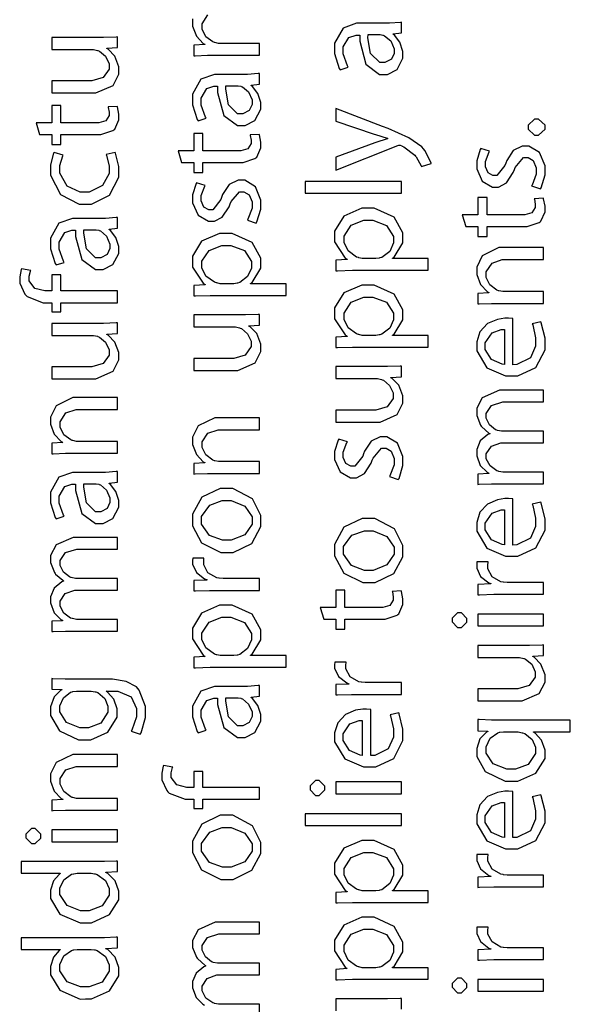
# Model space of a CAD drawing. Extents: x 0 to 8, y 0.6 to 11.4.
# Drawn here: x 1.6 to 2.2, y 2.3 to 3.4 of the extents above; entities that cross this region are included whole.
import ezdxf

# ---------------------------------------------------------------- set-up
doc = ezdxf.new("R2010")
doc.units = 0
doc.header["$MEASUREMENT"] = 0

msp = doc.modelspace()

# ---------------------------------------------------------------- linework, layer by layer
at = {"color": 0}
for points in [[(1.79444, 3.44476), (1.79444, 3.44038), (1.79444, 3.43636), (1.7989, 3.42443), (1.80699, 3.41596), (1.80878, 3.41499), (1.80878, 3.41476), (1.79597, 3.4139), (1.79597, 3.40153), (1.79754, 3.40164), (1.81197, 3.40218), (1.81681, 3.40218), (1.87301, 3.40218), (1.87301, 3.40218), (1.87301, 3.41607), (1.82679, 3.41607), (1.8251, 3.41607), (1.82054, 3.41699), (1.82006, 3.41715), (1.81815, 3.41775), (1.81003, 3.42393), (1.80574, 3.43283), (1.80574, 3.43582), (1.80574, 3.43924), (1.81246, 3.44965)], [(1.87301, 2.27354), (1.87301, 2.28722), (1.82679, 2.28722), (1.82506, 2.28722), (1.82033, 2.28808), (1.81985, 2.28831), (1.81811, 2.28885), (1.81018, 2.29454), (1.80574, 2.30285), (1.80574, 2.30567), (1.80574, 2.30865), (1.81171, 2.31765), (1.82299, 2.32172), (1.82679, 2.32172), (1.87301, 2.32172), (1.87301, 2.33539), (1.82549, 2.33539), (1.82369, 2.33539), (1.81886, 2.33632), (1.81832, 2.33649), (1.81669, 2.33712), (1.80958, 2.34278), (1.80574, 2.35058), (1.80574, 2.35319), (1.80574, 2.35628), (1.81203, 2.36567), (1.82521, 2.3699), (1.82961, 2.3699), (1.87301, 2.3699), (1.87301, 2.38357), (1.82787, 2.38357), (1.82114, 2.38357), (1.80107, 2.37468), (1.79444, 2.36231), (1.79444, 2.35818), (1.79444, 2.35394), (1.79896, 2.34239), (1.79988, 2.34125), (1.80047, 2.34044), (1.80872, 2.33317), (1.80986, 2.33257), (1.80986, 2.33214), (1.80758, 2.33132), (1.79874, 2.32394), (1.79444, 2.31381), (1.79444, 2.31044), (1.79444, 2.30658), (1.79874, 2.29508), (1.80671, 2.28722), (1.80856, 2.28614)], [(2.03994, 2.28157), (2.03994, 2.29417), (2.03843, 2.294), (2.02361, 2.29351), (2.01868, 2.29351), (1.9629, 2.29351), (1.9629, 2.29351), (1.9629, 2.2794)]]:
    msp.add_lwpolyline(points, dxfattribs=at)
for points in [[(1.99264, 3.43983), (1.98726, 3.43983), (1.97132, 3.43403), (1.96139, 3.41639), (1.96139, 3.41054), (1.96139, 3.40419), (1.96692, 3.38672), (1.9679, 3.38514), (1.97744, 3.38818), (1.97653, 3.38954), (1.97158, 3.40365), (1.97158, 3.40836), (1.97158, 3.412), (1.9781, 3.42307), (1.98656, 3.42594), (1.98939, 3.42594), (1.9909, 3.42594), (1.99085, 3.41851), (1.99813, 3.39165), (2.01418, 3.37972), (2.01954, 3.37972), (2.02335, 3.37972), (2.03474, 3.38558), (2.04168, 3.39876), (2.04168, 3.40315), (2.04168, 3.40674), (2.03821, 3.41749), (2.03169, 3.42572), (2.03018, 3.42681), (2.03018, 3.42725), (2.03994, 3.42833), (2.03994, 3.44092), (2.03864, 3.44069), (2.02579, 3.43983), (2.0215, 3.43983), (1.99264, 3.43983)], [(2.0139, 3.42638), (2.01504, 3.42638), (2.01808, 3.42583), (2.01846, 3.42572), (2.0201, 3.42512), (2.02731, 3.41911), (2.03126, 3.40972), (2.03126, 3.40662), (2.03126, 3.40435), (2.02807, 3.39751), (2.02053, 3.39361), (2.01803, 3.39361), (2.01439, 3.39361), (2.00354, 3.40419), (2.00056, 3.42253), (2.00067, 3.42638), (2.0139, 3.42638)], [(1.62908, 3.42301), (1.62908, 3.4089), (1.67618, 3.4089), (1.67797, 3.4089), (1.68285, 3.40782), (1.68333, 3.40761), (1.68492, 3.40696), (1.69218, 3.40088), (1.69636, 3.39208), (1.69636, 3.38917), (1.69636, 3.38579), (1.68942, 3.37588), (1.67607, 3.37201), (1.67163, 3.37201), (1.62908, 3.37201), (1.62908, 3.35792), (1.67422, 3.35792), (1.68096, 3.35792), (1.70114, 3.36669), (1.70786, 3.3801), (1.70786, 3.3846), (1.70786, 3.38872), (1.70303, 3.4011), (1.69511, 3.40913), (1.69354, 3.41), (1.69354, 3.41043), (1.70613, 3.41108), (1.70613, 3.42367), (1.70461, 3.4235), (1.68979, 3.42301), (1.68486, 3.42301), (1.62908, 3.42301)], [(1.82569, 3.37972), (1.82033, 3.37972), (1.80437, 3.37392), (1.79444, 3.35628), (1.79444, 3.35042), (1.79444, 3.34407), (1.79999, 3.32661), (1.80096, 3.32503), (1.81051, 3.32807), (1.80958, 3.32943), (1.80465, 3.34353), (1.80465, 3.34825), (1.80465, 3.35189), (1.81117, 3.36296), (1.81963, 3.36583), (1.82244, 3.36583), (1.82396, 3.36583), (1.82392, 3.3584), (1.83118, 3.33154), (1.84724, 3.31961), (1.85261, 3.31961), (1.8564, 3.31961), (1.86781, 3.32547), (1.87475, 3.33865), (1.87475, 3.34304), (1.87475, 3.34663), (1.87128, 3.35736), (1.86476, 3.36561), (1.86325, 3.36669), (1.86325, 3.36714), (1.87301, 3.36822), (1.87301, 3.38081), (1.87171, 3.38058), (1.85885, 3.37972), (1.85457, 3.37972), (1.82569, 3.37972)], [(1.84697, 3.36626), (1.84811, 3.36626), (1.85114, 3.36572), (1.85153, 3.36561), (1.85315, 3.36501), (1.86038, 3.359), (1.86433, 3.34961), (1.86433, 3.34651), (1.86433, 3.34424), (1.86113, 3.3374), (1.85358, 3.3335), (1.8511, 3.3335), (1.84746, 3.3335), (1.83661, 3.34407), (1.83362, 3.36242), (1.83374, 3.36626), (1.84697, 3.36626)], [(1.61476, 3.30908), (1.62908, 3.30908), (1.62908, 3.29715), (1.63972, 3.29715), (1.63972, 3.30908), (1.68182, 3.30908), (1.68686, 3.30908), (1.70092, 3.31358), (1.702, 3.31451), (1.70293, 3.31538), (1.70786, 3.32611), (1.70786, 3.32969), (1.70786, 3.33279), (1.70618, 3.34142), (1.7059, 3.34207), (1.69528, 3.34142), (1.69544, 3.34093), (1.69636, 3.33524), (1.69636, 3.33339), (1.69636, 3.33132), (1.69246, 3.32514), (1.68415, 3.32275), (1.68139, 3.32275), (1.63972, 3.32275), (1.63972, 3.34293), (1.62908, 3.34293), (1.62908, 3.32275), (1.61064, 3.32275), (1.61476, 3.30908)], [(1.9629, 3.26719), (2.03387, 3.29542), (2.03431, 3.29563), (2.03675, 3.2965), (2.03756, 3.2965), (2.03838, 3.2965), (2.04049, 3.29557), (2.04082, 3.29542), (2.04261, 3.2946), (2.05568, 3.28461), (2.05644, 3.28369), (2.05731, 3.28267), (2.06311, 3.27225), (2.06339, 3.27132), (2.07489, 3.27501), (2.07472, 3.27588), (2.06746, 3.29036), (2.06599, 3.29215), (2.06388, 3.29454), (2.04863, 3.30512), (2.02443, 3.31608), (2.01781, 3.31862), (1.9629, 3.33946), (1.9629, 3.32471), (2.00804, 3.30951), (2.00946, 3.30903), (2.02297, 3.3049), (2.02411, 3.30453), (2.02411, 3.30431), (2.02297, 3.30399), (2.00972, 3.29958), (2.00849, 3.2991), (1.9629, 3.28239), (1.9629, 3.26719)], [(2.20862, 3.31749), (2.20862, 3.31988), (2.20114, 3.32704), (2.19864, 3.32704), (2.19614, 3.32704), (2.18865, 3.32004), (2.18865, 3.31771), (2.18865, 3.31532), (2.19614, 3.30817), (2.19864, 3.30817), (2.20114, 3.30817), (2.20862, 3.31515), (2.20862, 3.31749)], [(1.78165, 3.27621), (1.79597, 3.27621), (1.79597, 3.26426), (1.8066, 3.26426), (1.8066, 3.27621), (1.84871, 3.27621), (1.85375, 3.27621), (1.86781, 3.28071), (1.86889, 3.28162), (1.86981, 3.2825), (1.87475, 3.29324), (1.87475, 3.29682), (1.87475, 3.29992), (1.87307, 3.30854), (1.87279, 3.30919), (1.86215, 3.30854), (1.86232, 3.30806), (1.86325, 3.30236), (1.86325, 3.30051), (1.86325, 3.29844), (1.85933, 3.29226), (1.85104, 3.28988), (1.84826, 3.28988), (1.8066, 3.28988), (1.8066, 3.31006), (1.79597, 3.31006), (1.79597, 3.28988), (1.77753, 3.28988), (1.78165, 3.27621)], [(1.69289, 3.28549), (1.69332, 3.28444), (1.69658, 3.27219), (1.69658, 3.26812), (1.69658, 3.26335), (1.68882, 3.24908), (1.67297, 3.24143), (1.66771, 3.24143), (1.66256, 3.24143), (1.64721, 3.24843), (1.63864, 3.26367), (1.63864, 3.26878), (1.63864, 3.27279), (1.64189, 3.28401), (1.64232, 3.28483), (1.63169, 3.28808), (1.63115, 3.28711), (1.62757, 3.27333), (1.62757, 3.26878), (1.62757, 3.26124), (1.63918, 3.23861), (1.66121, 3.22732), (1.66858, 3.22732), (1.67569, 3.22732), (1.69701, 3.23779), (1.70786, 3.25874), (1.70786, 3.26574), (1.70786, 3.27126), (1.70396, 3.28694), (1.70353, 3.28788), (1.69289, 3.28549)], [(2.20319, 3.24511), (2.20401, 3.24647), (2.20862, 3.26172), (2.20862, 3.26682), (2.20862, 3.27208), (2.20211, 3.28788), (2.18958, 3.29546), (2.1854, 3.29546), (2.18188, 3.29546), (2.17135, 3.29031), (2.1636, 3.2786), (2.1624, 3.27528), (2.16136, 3.27279), (2.15219, 3.26074), (2.14917, 3.26074), (2.14726, 3.26074), (2.14163, 3.26406), (2.13853, 3.27115), (2.13853, 3.27354), (2.13853, 3.2775), (2.14281, 3.28863), (2.14331, 3.28939), (2.1331, 3.29264), (2.13239, 3.29161), (2.12833, 3.27821), (2.12833, 3.27376), (2.12833, 3.26887), (2.13494, 3.25439), (2.14687, 3.24729), (2.1509, 3.24729), (2.15399, 3.24729), (2.16326, 3.25228), (2.17135, 3.26438), (2.1726, 3.2679), (2.17357, 3.2704), (2.18339, 3.28201), (2.18671, 3.28201), (2.18871, 3.28201), (2.19489, 3.27838), (2.19821, 3.27001), (2.19821, 3.26725), (2.19821, 3.26258), (2.19338, 3.24968), (2.19278, 3.24858), (2.20319, 3.24511)], [(1.86932, 3.20492), (1.87014, 3.20628), (1.87475, 3.22151), (1.87475, 3.22661), (1.87475, 3.23188), (1.86824, 3.24767), (1.85571, 3.25526), (1.85153, 3.25526), (1.848, 3.25526), (1.83747, 3.25011), (1.82972, 3.23839), (1.82853, 3.23508), (1.82749, 3.23258), (1.81832, 3.22054), (1.81528, 3.22054), (1.81339, 3.22054), (1.80774, 3.22385), (1.80465, 3.23096), (1.80465, 3.23335), (1.80465, 3.23731), (1.80893, 3.24843), (1.80943, 3.24918), (1.79922, 3.25244), (1.79851, 3.25142), (1.79444, 3.23801), (1.79444, 3.23356), (1.79444, 3.22868), (1.80107, 3.21419), (1.813, 3.20708), (1.81701, 3.20708), (1.82011, 3.20708), (1.82939, 3.21208), (1.83747, 3.22418), (1.83872, 3.22771), (1.83969, 3.23019), (1.84951, 3.24181), (1.85283, 3.24181), (1.85483, 3.24181), (1.86101, 3.23817), (1.86433, 3.22982), (1.86433, 3.22706), (1.86433, 3.22239), (1.8595, 3.20947), (1.8589, 3.20839), (1.86932, 3.20492)], [(2.03994, 3.23996), (2.03994, 3.25385), (1.92689, 3.25385), (1.92689, 3.23996), (2.03994, 3.23996)], [(2.11553, 3.20107), (2.12985, 3.20107), (2.12985, 3.18913), (2.14049, 3.18913), (2.14049, 3.20107), (2.18258, 3.20107), (2.18763, 3.20107), (2.20168, 3.20557), (2.20276, 3.20649), (2.20368, 3.20736), (2.20862, 3.2181), (2.20862, 3.22168), (2.20862, 3.22478), (2.20694, 3.2334), (2.20667, 3.23406), (2.19604, 3.2334), (2.19619, 3.23292), (2.19712, 3.22721), (2.19712, 3.22538), (2.19712, 3.22331), (2.19321, 3.21712), (2.18492, 3.21474), (2.18215, 3.21474), (2.14049, 3.21474), (2.14049, 3.23492), (2.12985, 3.23492), (2.12985, 3.21474), (2.1114, 3.21474), (2.11553, 3.20107)], [(2.07142, 3.14962), (2.07142, 3.16331), (2.02953, 3.16331), (2.02953, 3.16374), (2.03149, 3.16488), (2.04168, 3.18175), (2.04168, 3.18739), (2.04168, 3.19347), (2.03138, 3.21181), (2.00799, 3.22254), (2.00024, 3.22254), (1.99318, 3.22254), (1.97208, 3.21322), (1.96139, 3.19564), (1.96139, 3.18978), (1.96139, 3.18294), (1.97382, 3.16385), (1.97614, 3.16243), (1.97614, 3.16222), (1.9629, 3.16135), (1.9629, 3.14899), (1.96475, 3.14903), (1.98222, 3.14962), (1.98808, 3.14962), (2.07142, 3.14962)], [(1.65882, 3.2105), (1.65344, 3.2105), (1.6375, 3.20469), (1.62757, 3.18707), (1.62757, 3.18121), (1.62757, 3.17486), (1.6331, 3.15739), (1.63408, 3.15582), (1.64363, 3.15886), (1.64271, 3.16021), (1.63776, 3.17432), (1.63776, 3.17904), (1.63776, 3.18267), (1.64428, 3.19374), (1.65274, 3.19661), (1.65556, 3.19661), (1.65708, 3.19661), (1.65703, 3.18918), (1.66429, 3.16233), (1.68036, 3.15039), (1.68572, 3.15039), (1.68953, 3.15039), (1.70092, 3.15625), (1.70786, 3.16943), (1.70786, 3.17383), (1.70786, 3.1774), (1.70439, 3.18815), (1.69788, 3.1964), (1.69636, 3.19749), (1.69636, 3.19792), (1.70613, 3.199), (1.70613, 3.21158), (1.70482, 3.21137), (1.69197, 3.2105), (1.68768, 3.2105), (1.65882, 3.2105)], [(1.99524, 3.16331), (1.99383, 3.16331), (1.99003, 3.16428), (1.9896, 3.16439), (1.987, 3.16504), (1.97712, 3.17231), (1.97246, 3.18213), (1.97246, 3.18544), (1.97246, 3.18967), (1.98097, 3.20253), (1.99589, 3.20844), (2.00089, 3.20844), (2.00625, 3.20844), (2.02243, 3.20226), (2.03061, 3.18929), (2.03061, 3.185), (2.03061, 3.18164), (2.02611, 3.17171), (2.01678, 3.16461), (2.01433, 3.16396), (2.0139, 3.16385), (2.00983, 3.16331), (2.00849, 3.16331), (1.99524, 3.16331)], [(1.68008, 3.19706), (1.68122, 3.19706), (1.68426, 3.1965), (1.68464, 3.1964), (1.68626, 3.19581), (1.69349, 3.18978), (1.69744, 3.18039), (1.69744, 3.17731), (1.69744, 3.17503), (1.69425, 3.16818), (1.68671, 3.16428), (1.68421, 3.16428), (1.68057, 3.16428), (1.66972, 3.17486), (1.66674, 3.19319), (1.66685, 3.19706), (1.68008, 3.19706)], [(1.90447, 3.12001), (1.90447, 3.13368), (1.8626, 3.13368), (1.8626, 3.13411), (1.86454, 3.13525), (1.87475, 3.15213), (1.87475, 3.15776), (1.87475, 3.16385), (1.86444, 3.18218), (1.84106, 3.19293), (1.83329, 3.19293), (1.82625, 3.19293), (1.80514, 3.1836), (1.79444, 3.16601), (1.79444, 3.16015), (1.79444, 3.15332), (1.80688, 3.13422), (1.80921, 3.13282), (1.80921, 3.1326), (1.79597, 3.13172), (1.79597, 3.11936), (1.79782, 3.11942), (1.81528, 3.12001), (1.82114, 3.12001), (1.90447, 3.12001)], [(1.82831, 3.13368), (1.82689, 3.13368), (1.8231, 3.13465), (1.82267, 3.13476), (1.82006, 3.13542), (1.81018, 3.14268), (1.80551, 3.1525), (1.80551, 3.15582), (1.80551, 3.16004), (1.81404, 3.1729), (1.82896, 3.17882), (1.83394, 3.17882), (1.83932, 3.17882), (1.85549, 3.17264), (1.86368, 3.15967), (1.86368, 3.15539), (1.86368, 3.15201), (1.85918, 3.14208), (1.84985, 3.13499), (1.8474, 3.13433), (1.84697, 3.13422), (1.8429, 3.13368), (1.84154, 3.13368), (1.82831, 3.13368)], [(2.20689, 3.11057), (2.20689, 3.12446), (2.16067, 3.12446), (2.15899, 3.12446), (2.15442, 3.12537), (2.15393, 3.12554), (2.15204, 3.12614), (2.1439, 3.13232), (2.13961, 3.14122), (2.13961, 3.14421), (2.13961, 3.14762), (2.14633, 3.15804), (2.15839, 3.162), (2.1624, 3.162), (2.20689, 3.162), (2.20689, 3.17611), (2.1611, 3.17611), (2.15447, 3.17611), (2.13478, 3.16639), (2.12833, 3.15315), (2.12833, 3.14876), (2.12833, 3.14475), (2.13278, 3.13282), (2.14086, 3.12435), (2.14265, 3.12337), (2.14265, 3.12315), (2.12985, 3.12229), (2.12985, 3.10992), (2.13142, 3.11003), (2.14585, 3.11057), (2.15068, 3.11057), (2.20689, 3.11057)], [(1.70613, 3.12532), (1.63972, 3.12532), (1.63972, 3.14399), (1.62908, 3.14399), (1.62908, 3.12532), (1.62496, 3.12532), (1.621, 3.12532), (1.60928, 3.12831), (1.60261, 3.13726), (1.60261, 3.14031), (1.60261, 3.14253), (1.60413, 3.14865), (1.60435, 3.14919), (1.5935, 3.15115), (1.59322, 3.15044), (1.59132, 3.14199), (1.59132, 3.13921), (1.59132, 3.1345), (1.59724, 3.12164), (1.59849, 3.12033), (1.60006, 3.11876), (1.61906, 3.11143), (1.6254, 3.11143), (1.62908, 3.11143), (1.62908, 3.10081), (1.63972, 3.10081), (1.63972, 3.11143), (1.70613, 3.11143), (1.70613, 3.12532)], [(2.07142, 3.05931), (2.07142, 3.07297), (2.02953, 3.07297), (2.02953, 3.0734), (2.03149, 3.07454), (2.04168, 3.09142), (2.04168, 3.09706), (2.04168, 3.10314), (2.03138, 3.12147), (2.00799, 3.13222), (2.00024, 3.13222), (1.99318, 3.13222), (1.97208, 3.12289), (1.96139, 3.10531), (1.96139, 3.09944), (1.96139, 3.09261), (1.97382, 3.07351), (1.97614, 3.0721), (1.97614, 3.07189), (1.9629, 3.07101), (1.9629, 3.05865), (1.96475, 3.05871), (1.98222, 3.05931), (1.98808, 3.05931), (2.07142, 3.05931)], [(1.99524, 3.07297), (1.99383, 3.07297), (1.99003, 3.07394), (1.9896, 3.07406), (1.987, 3.07471), (1.97712, 3.08197), (1.97246, 3.09179), (1.97246, 3.09511), (1.97246, 3.09933), (1.98097, 3.11219), (1.99589, 3.11811), (2.00089, 3.11811), (2.00625, 3.11811), (2.02243, 3.11193), (2.03061, 3.09896), (2.03061, 3.09467), (2.03061, 3.09131), (2.02611, 3.08137), (2.01678, 3.07428), (2.01433, 3.07362), (2.0139, 3.07351), (2.00983, 3.07297), (2.00849, 3.07297), (1.99524, 3.07297)], [(1.79597, 3.097), (1.79597, 3.0829), (1.84306, 3.0829), (1.84485, 3.0829), (1.84974, 3.08182), (1.85022, 3.0816), (1.85179, 3.08094), (1.85907, 3.07488), (1.86325, 3.06608), (1.86325, 3.06315), (1.86325, 3.05979), (1.85631, 3.04986), (1.84296, 3.04601), (1.8385, 3.04601), (1.79597, 3.04601), (1.79597, 3.0319), (1.84111, 3.0319), (1.84783, 3.0319), (1.86801, 3.04069), (1.87475, 3.0541), (1.87475, 3.0586), (1.87475, 3.06272), (1.86992, 3.07508), (1.862, 3.08311), (1.86042, 3.08399), (1.86042, 3.08442), (1.87301, 3.08507), (1.87301, 3.09765), (1.87149, 3.0975), (1.85668, 3.097), (1.85174, 3.097), (1.79597, 3.097)], [(2.17086, 3.09289), (2.17049, 3.09293), (2.16587, 3.09332), (2.16435, 3.09332), (2.16142, 3.09332), (2.15274, 3.09185), (2.14103, 3.08686), (2.13196, 3.0771), (2.12833, 3.06532), (2.12833, 3.06142), (2.12833, 3.05479), (2.14021, 3.035), (2.16218, 3.02539), (2.16956, 3.02539), (2.17661, 3.02539), (2.19778, 3.03537), (2.20862, 3.05621), (2.20862, 3.06315), (2.20862, 3.06961), (2.20422, 3.08778), (2.20362, 3.08897), (2.19365, 3.08658), (2.19419, 3.08529), (2.19756, 3.07015), (2.19756, 3.06511), (2.19756, 3.06049), (2.19138, 3.04671), (2.17564, 3.03874), (2.17086, 3.03863), (2.17086, 3.09289)], [(1.62908, 3.08712), (1.62908, 3.07303), (1.67618, 3.07303), (1.67797, 3.07303), (1.68285, 3.07194), (1.68333, 3.07172), (1.68492, 3.07107), (1.69218, 3.065), (1.69636, 3.05621), (1.69636, 3.05328), (1.69636, 3.04992), (1.68942, 3.03999), (1.67607, 3.03614), (1.67163, 3.03614), (1.62908, 3.03614), (1.62908, 3.02203), (1.67422, 3.02203), (1.68096, 3.02203), (1.70114, 3.03082), (1.70786, 3.04422), (1.70786, 3.04872), (1.70786, 3.05285), (1.70303, 3.06521), (1.69511, 3.07324), (1.69354, 3.07411), (1.69354, 3.07454), (1.70613, 3.07519), (1.70613, 3.08778), (1.70461, 3.08763), (1.68979, 3.08712), (1.68486, 3.08712), (1.62908, 3.08712)], [(2.16087, 3.03885), (2.15843, 3.03911), (2.1459, 3.0446), (2.13831, 3.05638), (2.13831, 3.06033), (2.13831, 3.06424), (2.14633, 3.07601), (2.15725, 3.07986), (2.16087, 3.07986), (2.16087, 3.03885)], [(1.9629, 3.03629), (1.9629, 3.02219), (2.01, 3.02219), (2.01179, 3.02219), (2.01667, 3.02111), (2.01717, 3.02089), (2.01874, 3.02024), (2.026, 3.01417), (2.03018, 3.00537), (2.03018, 3.00244), (2.03018, 2.99908), (2.02324, 2.98915), (2.00989, 2.98529), (2.00544, 2.98529), (1.9629, 2.98529), (1.9629, 2.97119), (2.00804, 2.97119), (2.01478, 2.97119), (2.03496, 2.97999), (2.04168, 2.99337), (2.04168, 2.99789), (2.04168, 3.00201), (2.03686, 3.01438), (2.02893, 3.0224), (2.02736, 3.02328), (2.02736, 3.02371), (2.03994, 3.02436), (2.03994, 3.03694), (2.03843, 3.03678), (2.02361, 3.03629), (2.01868, 3.03629), (1.9629, 3.03629)], [(2.20689, 2.89865), (2.20689, 2.91233), (2.16067, 2.91233), (2.15893, 2.91233), (2.15421, 2.91319), (2.15372, 2.91342), (2.15199, 2.91396), (2.14406, 2.91965), (2.13961, 2.92796), (2.13961, 2.93078), (2.13961, 2.93375), (2.14558, 2.94276), (2.15686, 2.94683), (2.16067, 2.94683), (2.20689, 2.94683), (2.20689, 2.9605), (2.15936, 2.9605), (2.15757, 2.9605), (2.15274, 2.96143), (2.15219, 2.96158), (2.15057, 2.96224), (2.14346, 2.96789), (2.13961, 2.97569), (2.13961, 2.97831), (2.13961, 2.98139), (2.1459, 2.99078), (2.15908, 2.99501), (2.16349, 2.99501), (2.20689, 2.99501), (2.20689, 3.00868), (2.16175, 3.00868), (2.15501, 3.00868), (2.13494, 2.99978), (2.12833, 2.98742), (2.12833, 2.98329), (2.12833, 2.97906), (2.13283, 2.9675), (2.13375, 2.96636), (2.13435, 2.96556), (2.1426, 2.95828), (2.14374, 2.95768), (2.14374, 2.95725), (2.14146, 2.95643), (2.13261, 2.94906), (2.12833, 2.93892), (2.12833, 2.93554), (2.12833, 2.93169), (2.13261, 2.92019), (2.14058, 2.91233), (2.14243, 2.91124), (2.14243, 2.91081), (2.12985, 2.91015), (2.12985, 2.898), (2.13142, 2.89806), (2.14585, 2.89865), (2.15068, 2.89865), (2.20689, 2.89865)], [(1.70613, 2.93457), (1.70613, 2.94846), (1.6599, 2.94846), (1.65822, 2.94846), (1.65367, 2.94937), (1.65318, 2.94954), (1.65128, 2.95014), (1.64314, 2.95632), (1.63885, 2.96522), (1.63885, 2.96821), (1.63885, 2.97163), (1.64558, 2.98204), (1.65762, 2.986), (1.66164, 2.986), (1.70613, 2.986), (1.70613, 3.00011), (1.66033, 3.00011), (1.65372, 3.00011), (1.63403, 2.9904), (1.62757, 2.97715), (1.62757, 2.97276), (1.62757, 2.96875), (1.63201, 2.95682), (1.6401, 2.94835), (1.64189, 2.94738), (1.64189, 2.94715), (1.62908, 2.94629), (1.62908, 2.93392), (1.63065, 2.93403), (1.6451, 2.93457), (1.64992, 2.93457), (1.70613, 2.93457)], [(1.87301, 2.91081), (1.87301, 2.92469), (1.82679, 2.92469), (1.8251, 2.92469), (1.82054, 2.92563), (1.82006, 2.92578), (1.81815, 2.92638), (1.81003, 2.93257), (1.80574, 2.94146), (1.80574, 2.94444), (1.80574, 2.94786), (1.81246, 2.95828), (1.82451, 2.96224), (1.82853, 2.96224), (1.87301, 2.96224), (1.87301, 2.97635), (1.82722, 2.97635), (1.8206, 2.97635), (1.8009, 2.96664), (1.79444, 2.9534), (1.79444, 2.949), (1.79444, 2.94499), (1.7989, 2.93306), (1.80699, 2.92458), (1.80878, 2.92361), (1.80878, 2.92339), (1.79597, 2.92253), (1.79597, 2.91015), (1.79754, 2.91026), (1.81197, 2.91081), (1.81681, 2.91081), (1.87301, 2.91081)], [(2.03626, 2.9036), (2.03707, 2.90494), (2.04168, 2.92019), (2.04168, 2.92529), (2.04168, 2.93056), (2.03517, 2.94635), (2.02264, 2.95394), (2.01846, 2.95394), (2.01493, 2.95394), (2.00442, 2.94879), (1.99665, 2.93707), (1.99546, 2.93375), (1.99443, 2.93126), (1.98526, 2.91922), (1.98222, 2.91922), (1.98032, 2.91922), (1.97468, 2.92253), (1.97158, 2.92964), (1.97158, 2.93201), (1.97158, 2.93599), (1.97588, 2.9471), (1.97636, 2.94786), (1.96617, 2.95111), (1.96546, 2.95008), (1.96139, 2.93668), (1.96139, 2.93224), (1.96139, 2.92736), (1.96801, 2.91288), (1.97994, 2.90576), (1.98396, 2.90576), (1.98706, 2.90576), (1.99633, 2.91075), (2.00442, 2.92285), (2.00565, 2.92638), (2.00664, 2.92887), (2.01646, 2.94049), (2.01976, 2.94049), (2.02178, 2.94049), (2.02796, 2.93685), (2.03126, 2.9285), (2.03126, 2.92572), (2.03126, 2.92106), (2.02644, 2.90815), (2.02585, 2.90707), (2.03626, 2.9036)], [(1.65882, 2.91211), (1.65344, 2.91211), (1.6375, 2.90631), (1.62757, 2.88867), (1.62757, 2.88282), (1.62757, 2.87646), (1.6331, 2.859), (1.63408, 2.85742), (1.64363, 2.86046), (1.64271, 2.86182), (1.63776, 2.87592), (1.63776, 2.88064), (1.63776, 2.88428), (1.64428, 2.89535), (1.65274, 2.89822), (1.65556, 2.89822), (1.65708, 2.89822), (1.65703, 2.89079), (1.66429, 2.86393), (1.68036, 2.852), (1.68572, 2.852), (1.68953, 2.852), (1.70092, 2.85786), (1.70786, 2.87104), (1.70786, 2.87543), (1.70786, 2.87901), (1.70439, 2.88976), (1.69788, 2.898), (1.69636, 2.89908), (1.69636, 2.89953), (1.70613, 2.90061), (1.70613, 2.91319), (1.70482, 2.91297), (1.69197, 2.91211), (1.68768, 2.91211), (1.65882, 2.91211)], [(1.68008, 2.89865), (1.68122, 2.89865), (1.68426, 2.89811), (1.68464, 2.898), (1.68626, 2.8974), (1.69349, 2.89139), (1.69744, 2.882), (1.69744, 2.8789), (1.69744, 2.87663), (1.69425, 2.86979), (1.68671, 2.86589), (1.68421, 2.86589), (1.68057, 2.86589), (1.66972, 2.87646), (1.66674, 2.89481), (1.66685, 2.89865), (1.68008, 2.89865)], [(1.79444, 2.85622), (1.79444, 2.84944), (1.80514, 2.82915), (1.82754, 2.81803), (1.83503, 2.81803), (1.84225, 2.81803), (1.86406, 2.82872), (1.87475, 2.84836), (1.87475, 2.85493), (1.87475, 2.86143), (1.86499, 2.88103), (1.84171, 2.89333), (1.83394, 2.89333), (1.82679, 2.89333), (1.80542, 2.88308), (1.79444, 2.8629), (1.79444, 2.85622)], [(2.17086, 2.88097), (2.17049, 2.88103), (2.16587, 2.8814), (2.16435, 2.8814), (2.16142, 2.8814), (2.15274, 2.87993), (2.14103, 2.87494), (2.13196, 2.86518), (2.12833, 2.8534), (2.12833, 2.8495), (2.12833, 2.84289), (2.14021, 2.82308), (2.16218, 2.81347), (2.16956, 2.81347), (2.17661, 2.81347), (2.19778, 2.82346), (2.20862, 2.84429), (2.20862, 2.85124), (2.20862, 2.85769), (2.20422, 2.87588), (2.20362, 2.87706), (2.19365, 2.87468), (2.19419, 2.87337), (2.19756, 2.85824), (2.19756, 2.85319), (2.19756, 2.84858), (2.19138, 2.83479), (2.17564, 2.82682), (2.17086, 2.82671), (2.17086, 2.88097)], [(1.80486, 2.85579), (1.80486, 2.86025), (1.81474, 2.87364), (1.82944, 2.87901), (1.83437, 2.87901), (1.83975, 2.87901), (1.85586, 2.87235), (1.86433, 2.85975), (1.86433, 2.85558), (1.86433, 2.85135), (1.85581, 2.83882), (1.83986, 2.83236), (1.8346, 2.83236), (1.8295, 2.83236), (1.81425, 2.83794), (1.80486, 2.85129), (1.80486, 2.85579)], [(1.96139, 2.82081), (1.96139, 2.81401), (1.97208, 2.79372), (1.99449, 2.78261), (2.00197, 2.78261), (2.00918, 2.78261), (2.031, 2.79329), (2.04168, 2.81293), (2.04168, 2.8195), (2.04168, 2.82601), (2.03192, 2.8456), (2.00864, 2.85792), (2.00089, 2.85792), (1.99372, 2.85792), (1.97235, 2.84765), (1.96139, 2.82747), (1.96139, 2.82081)], [(2.16087, 2.82693), (2.15843, 2.82721), (2.1459, 2.83268), (2.13831, 2.84446), (2.13831, 2.84842), (2.13831, 2.85232), (2.14633, 2.8641), (2.15725, 2.86794), (2.16087, 2.86794), (2.16087, 2.82693)], [(1.70613, 2.72569), (1.70613, 2.73936), (1.6599, 2.73936), (1.65817, 2.73936), (1.65344, 2.74024), (1.65296, 2.74046), (1.65122, 2.741), (1.64331, 2.74669), (1.63885, 2.75499), (1.63885, 2.75782), (1.63885, 2.76079), (1.64482, 2.76981), (1.65611, 2.77387), (1.6599, 2.77387), (1.70613, 2.77387), (1.70613, 2.78754), (1.6586, 2.78754), (1.65681, 2.78754), (1.65199, 2.78847), (1.65144, 2.78863), (1.64981, 2.78928), (1.64271, 2.79492), (1.63885, 2.80274), (1.63885, 2.80533), (1.63885, 2.80843), (1.64514, 2.81782), (1.65833, 2.82206), (1.66272, 2.82206), (1.70613, 2.82206), (1.70613, 2.83572), (1.66099, 2.83572), (1.65426, 2.83572), (1.63418, 2.82682), (1.62757, 2.81446), (1.62757, 2.81033), (1.62757, 2.8061), (1.63207, 2.79454), (1.63299, 2.7934), (1.63358, 2.79258), (1.64183, 2.78532), (1.64297, 2.78472), (1.64297, 2.78429), (1.64069, 2.78347), (1.63185, 2.7761), (1.62757, 2.76594), (1.62757, 2.76258), (1.62757, 2.75874), (1.63185, 2.74724), (1.63983, 2.73936), (1.64167, 2.73828), (1.64167, 2.73785), (1.62908, 2.73719), (1.62908, 2.72504), (1.63065, 2.7251), (1.6451, 2.72569), (1.64992, 2.72569), (1.70613, 2.72569)], [(1.97181, 2.82036), (1.97181, 2.82482), (1.98168, 2.83822), (1.99639, 2.84358), (2.00132, 2.84358), (2.00669, 2.84358), (2.02281, 2.83692), (2.03126, 2.82433), (2.03126, 2.82015), (2.03126, 2.81592), (2.02275, 2.80339), (2.00681, 2.79693), (2.00154, 2.79693), (1.99643, 2.79693), (1.98119, 2.80251), (1.97181, 2.81586), (1.97181, 2.82036)], [(1.87301, 2.77349), (1.87301, 2.78737), (1.832, 2.78737), (1.83036, 2.78737), (1.82592, 2.78776), (1.82549, 2.78782), (1.82282, 2.78831), (1.81257, 2.79422), (1.80769, 2.80354), (1.80769, 2.80669), (1.80769, 2.80789), (1.80785, 2.81108), (1.8079, 2.81147), (1.79467, 2.81147), (1.79461, 2.81114), (1.79444, 2.80843), (1.79444, 2.80757), (1.79444, 2.80431), (1.79896, 2.7946), (1.80861, 2.78694), (1.81117, 2.78608), (1.81117, 2.78564), (1.79597, 2.785), (1.79597, 2.77285), (1.79776, 2.77294), (1.81447, 2.77349), (1.82006, 2.77349), (1.87301, 2.77349)], [(2.20689, 2.76882), (2.20689, 2.78271), (2.16587, 2.78271), (2.16424, 2.78271), (2.15979, 2.7831), (2.15936, 2.78315), (2.15669, 2.78364), (2.14644, 2.78956), (2.14157, 2.79889), (2.14157, 2.80203), (2.14157, 2.80322), (2.14172, 2.80643), (2.14178, 2.80681), (2.12854, 2.80681), (2.12849, 2.80647), (2.12833, 2.80376), (2.12833, 2.8029), (2.12833, 2.79964), (2.13283, 2.78993), (2.14249, 2.78228), (2.14504, 2.78142), (2.14504, 2.78097), (2.12985, 2.78033), (2.12985, 2.76818), (2.13164, 2.76828), (2.14835, 2.76882), (2.15393, 2.76882), (2.20689, 2.76882)], [(1.94858, 2.73981), (1.9629, 2.73981), (1.9629, 2.72786), (1.97354, 2.72786), (1.97354, 2.73981), (2.01564, 2.73981), (2.02069, 2.73981), (2.03474, 2.74431), (2.03582, 2.74522), (2.03675, 2.7461), (2.04168, 2.75683), (2.04168, 2.76042), (2.04168, 2.76351), (2.04, 2.77214), (2.03974, 2.77279), (2.0291, 2.77214), (2.02926, 2.77165), (2.03018, 2.76594), (2.03018, 2.76411), (2.03018, 2.76204), (2.02628, 2.75586), (2.01797, 2.75347), (2.01521, 2.75347), (1.97354, 2.75347), (1.97354, 2.77365), (1.9629, 2.77365), (1.9629, 2.75347), (1.94446, 2.75347), (1.94858, 2.73981)], [(1.90447, 2.68317), (1.90447, 2.69683), (1.8626, 2.69683), (1.8626, 2.69726), (1.86454, 2.6984), (1.87475, 2.71528), (1.87475, 2.72092), (1.87475, 2.727), (1.86444, 2.74533), (1.84106, 2.75608), (1.83329, 2.75608), (1.82625, 2.75608), (1.80514, 2.74675), (1.79444, 2.72917), (1.79444, 2.72331), (1.79444, 2.71647), (1.80688, 2.69737), (1.80921, 2.69596), (1.80921, 2.69575), (1.79597, 2.69488), (1.79597, 2.68251), (1.79782, 2.68257), (1.81528, 2.68317), (1.82114, 2.68317), (1.90447, 2.68317)], [(1.82831, 2.69683), (1.82689, 2.69683), (1.8231, 2.69781), (1.82267, 2.69792), (1.82006, 2.69857), (1.81018, 2.70583), (1.80551, 2.71565), (1.80551, 2.71897), (1.80551, 2.72319), (1.81404, 2.73606), (1.82896, 2.74197), (1.83394, 2.74197), (1.83932, 2.74197), (1.85549, 2.73579), (1.86368, 2.72282), (1.86368, 2.71853), (1.86368, 2.71517), (1.85918, 2.70524), (1.84985, 2.69814), (1.8474, 2.69749), (1.84697, 2.69737), (1.8429, 2.69683), (1.84154, 2.69683), (1.82831, 2.69683)], [(2.09946, 2.73867), (2.09946, 2.73643), (2.10597, 2.72976), (2.10814, 2.72976), (2.11032, 2.72976), (2.11682, 2.73611), (2.11682, 2.73822), (2.11682, 2.74046), (2.11032, 2.74713), (2.10814, 2.74713), (2.10597, 2.74713), (2.09946, 2.74078), (2.09946, 2.73867)], [(2.20689, 2.74561), (2.12985, 2.74561), (2.12985, 2.73172), (2.20689, 2.73172), (2.20689, 2.74561)], [(2.12985, 2.70871), (2.12985, 2.69461), (2.17694, 2.69461), (2.17872, 2.69461), (2.18361, 2.69353), (2.1841, 2.69331), (2.18567, 2.69265), (2.19294, 2.68658), (2.19712, 2.67779), (2.19712, 2.67486), (2.19712, 2.6715), (2.19018, 2.66157), (2.17683, 2.65771), (2.17237, 2.65771), (2.12985, 2.65771), (2.12985, 2.64361), (2.17499, 2.64361), (2.18171, 2.64361), (2.20189, 2.6524), (2.20862, 2.66581), (2.20862, 2.67031), (2.20862, 2.67443), (2.20379, 2.68679), (2.19587, 2.69482), (2.19431, 2.69569), (2.19431, 2.69613), (2.20689, 2.69678), (2.20689, 2.70936), (2.20536, 2.70921), (2.19056, 2.70871), (2.18563, 2.70871), (2.12985, 2.70871)], [(2.03994, 2.65126), (2.03994, 2.66515), (1.99893, 2.66515), (1.99731, 2.66515), (1.99286, 2.66553), (1.99242, 2.66558), (1.98976, 2.66607), (1.97951, 2.67199), (1.97463, 2.68132), (1.97463, 2.68446), (1.97463, 2.68565), (1.97479, 2.68886), (1.97485, 2.68924), (1.96161, 2.68924), (1.96156, 2.68892), (1.96139, 2.68619), (1.96139, 2.68533), (1.96139, 2.68207), (1.96589, 2.67236), (1.97556, 2.66471), (1.9781, 2.66385), (1.9781, 2.66342), (1.9629, 2.66276), (1.9629, 2.65061), (1.96469, 2.65072), (1.9814, 2.65126), (1.987, 2.65126), (2.03994, 2.65126)], [(1.65014, 2.66911), (1.64488, 2.66911), (1.63044, 2.66965), (1.62908, 2.66976), (1.62908, 2.65739), (1.64081, 2.65696), (1.64081, 2.65653), (1.63918, 2.65565), (1.63175, 2.64822), (1.62757, 2.6365), (1.62757, 2.63265), (1.62757, 2.62657), (1.6381, 2.6084), (1.66061, 2.59771), (1.66815, 2.59771), (1.67488, 2.59771), (1.69506, 2.60693), (1.7059, 2.62457), (1.7059, 2.63049), (1.7059, 2.63428), (1.70206, 2.64567), (1.69468, 2.65397), (1.69289, 2.655), (1.69289, 2.65522), (1.70135, 2.65522), (1.70656, 2.65522), (1.72224, 2.64822), (1.72847, 2.63487), (1.72847, 2.63049), (1.72847, 2.62483), (1.723, 2.60915), (1.72218, 2.60792), (1.73304, 2.60444), (1.73407, 2.60596), (1.73933, 2.62403), (1.73933, 2.63004), (1.73933, 2.6371), (1.7319, 2.65631), (1.73021, 2.65826), (1.72847, 2.66004), (1.7166, 2.66635), (1.70026, 2.66911), (1.69485, 2.66911), (1.65014, 2.66911)], [(1.82569, 2.66069), (1.82033, 2.66069), (1.80437, 2.65489), (1.79444, 2.63726), (1.79444, 2.6314), (1.79444, 2.62506), (1.79999, 2.60758), (1.80096, 2.60601), (1.81051, 2.60906), (1.80958, 2.6104), (1.80465, 2.62451), (1.80465, 2.62924), (1.80465, 2.63286), (1.81117, 2.64393), (1.81963, 2.64681), (1.82244, 2.64681), (1.82396, 2.64681), (1.82392, 2.63938), (1.83118, 2.61253), (1.84724, 2.60058), (1.85261, 2.60058), (1.8564, 2.60058), (1.86781, 2.60644), (1.87475, 2.61963), (1.87475, 2.62403), (1.87475, 2.62761), (1.87128, 2.63835), (1.86476, 2.6466), (1.86325, 2.64768), (1.86325, 2.64811), (1.87301, 2.64919), (1.87301, 2.66178), (1.87171, 2.66157), (1.85885, 2.66069), (1.85457, 2.66069), (1.82569, 2.66069)], [(1.67336, 2.65522), (1.67521, 2.65522), (1.68014, 2.65429), (1.68074, 2.65414), (1.68296, 2.65338), (1.69121, 2.64649), (1.69506, 2.63753), (1.69506, 2.6346), (1.69506, 2.63032), (1.68686, 2.61757), (1.67232, 2.61182), (1.6675, 2.61182), (1.66218, 2.61182), (1.64628, 2.61828), (1.63842, 2.63064), (1.63842, 2.63482), (1.63842, 2.63797), (1.64271, 2.6474), (1.65111, 2.65369), (1.65318, 2.65435), (1.65367, 2.65451), (1.658, 2.65522), (1.65947, 2.65522), (1.67336, 2.65522)], [(1.84697, 2.64725), (1.84811, 2.64725), (1.85114, 2.64671), (1.85153, 2.6466), (1.85315, 2.646), (1.86038, 2.63997), (1.86433, 2.63058), (1.86433, 2.6275), (1.86433, 2.62522), (1.86113, 2.61837), (1.85358, 2.61447), (1.8511, 2.61447), (1.84746, 2.61447), (1.83661, 2.62506), (1.83362, 2.64339), (1.83374, 2.64725), (1.84697, 2.64725)], [(2.00392, 2.63357), (2.00354, 2.63363), (1.99893, 2.634), (1.99742, 2.634), (1.99449, 2.634), (1.98581, 2.63254), (1.97408, 2.62756), (1.96503, 2.61778), (1.96139, 2.60601), (1.96139, 2.60211), (1.96139, 2.59549), (1.97326, 2.57568), (1.99524, 2.56608), (2.00262, 2.56608), (2.00968, 2.56608), (2.03083, 2.57607), (2.04168, 2.5969), (2.04168, 2.60385), (2.04168, 2.61029), (2.03729, 2.62847), (2.03669, 2.62967), (2.02671, 2.62728), (2.02725, 2.62597), (2.03061, 2.61083), (2.03061, 2.60579), (2.03061, 2.60118), (2.02443, 2.5874), (2.00869, 2.57943), (2.00392, 2.57932), (2.00392, 2.63357)], [(1.99394, 2.57954), (1.9915, 2.57981), (1.97897, 2.58529), (1.97137, 2.59706), (1.97137, 2.60101), (1.97137, 2.60493), (1.9794, 2.61669), (1.99031, 2.62056), (1.99394, 2.62056), (1.99394, 2.57954)], [(2.23835, 2.60742), (2.23835, 2.6211), (2.15111, 2.6211), (2.14579, 2.6211), (2.13142, 2.62169), (2.12985, 2.62175), (2.12985, 2.60851), (2.14157, 2.60807), (2.14157, 2.60786), (2.13972, 2.60688), (2.13218, 2.59901), (2.12833, 2.58789), (2.12833, 2.58421), (2.12833, 2.57829), (2.13819, 2.5606), (2.16186, 2.54926), (2.16978, 2.54926), (2.17683, 2.54926), (2.19799, 2.55875), (2.20862, 2.57601), (2.20862, 2.58182), (2.20862, 2.58567), (2.20467, 2.59739), (2.19701, 2.6059), (2.19517, 2.60699), (2.19517, 2.60742), (2.23835, 2.60742)], [(2.17542, 2.60742), (2.17715, 2.60742), (2.18182, 2.60628), (2.18236, 2.60613), (2.18475, 2.60536), (2.19354, 2.59842), (2.19756, 2.58919), (2.19756, 2.58615), (2.19756, 2.58182), (2.18899, 2.56896), (2.1739, 2.56338), (2.1689, 2.56338), (2.1636, 2.56338), (2.14764, 2.56961), (2.13939, 2.58231), (2.13939, 2.58658), (2.13939, 2.58985), (2.14411, 2.59978), (2.15312, 2.60618), (2.15524, 2.60678), (2.15567, 2.60688), (2.15974, 2.60742), (2.1611, 2.60742), (2.17542, 2.60742)], [(1.70613, 2.51525), (1.70613, 2.52914), (1.6599, 2.52914), (1.65822, 2.52914), (1.65367, 2.53006), (1.65318, 2.53022), (1.65128, 2.53082), (1.64314, 2.537), (1.63885, 2.5459), (1.63885, 2.54889), (1.63885, 2.55231), (1.64558, 2.56272), (1.65762, 2.56668), (1.66164, 2.56668), (1.70613, 2.56668), (1.70613, 2.58078), (1.66033, 2.58078), (1.65372, 2.58078), (1.63403, 2.57107), (1.62757, 2.55783), (1.62757, 2.55344), (1.62757, 2.54943), (1.63201, 2.53749), (1.6401, 2.52903), (1.64189, 2.52806), (1.64189, 2.52783), (1.62908, 2.52696), (1.62908, 2.5146), (1.63065, 2.51471), (1.6451, 2.51525), (1.64992, 2.51525), (1.70613, 2.51525)], [(1.87301, 2.54189), (1.8066, 2.54189), (1.8066, 2.56054), (1.79597, 2.56054), (1.79597, 2.54189), (1.79185, 2.54189), (1.78789, 2.54189), (1.77617, 2.54486), (1.7695, 2.55382), (1.7695, 2.55686), (1.7695, 2.55908), (1.77101, 2.56521), (1.77124, 2.56575), (1.76038, 2.56771), (1.76011, 2.567), (1.75821, 2.55854), (1.75821, 2.55578), (1.75821, 2.55106), (1.76412, 2.53819), (1.76538, 2.53689), (1.76694, 2.53532), (1.78593, 2.528), (1.79228, 2.528), (1.79597, 2.528), (1.79597, 2.51736), (1.8066, 2.51736), (1.8066, 2.528), (1.87301, 2.528), (1.87301, 2.54189)], [(1.93253, 2.54156), (1.93253, 2.53933), (1.93904, 2.53267), (1.94121, 2.53267), (1.94338, 2.53267), (1.94989, 2.53901), (1.94989, 2.54112), (1.94989, 2.54335), (1.94338, 2.55003), (1.94121, 2.55003), (1.93904, 2.55003), (1.93253, 2.54368), (1.93253, 2.54156)], [(2.03994, 2.5485), (1.9629, 2.5485), (1.9629, 2.53461), (2.03994, 2.53461), (2.03994, 2.5485)], [(2.17086, 2.53722), (2.17049, 2.53728), (2.16587, 2.53765), (2.16435, 2.53765), (2.16142, 2.53765), (2.15274, 2.53618), (2.14103, 2.53119), (2.13196, 2.52143), (2.12833, 2.50965), (2.12833, 2.50575), (2.12833, 2.49914), (2.14021, 2.47933), (2.16218, 2.46972), (2.16956, 2.46972), (2.17661, 2.46972), (2.19778, 2.47971), (2.20862, 2.50054), (2.20862, 2.50749), (2.20862, 2.51394), (2.20422, 2.53213), (2.20362, 2.53331), (2.19365, 2.53093), (2.19419, 2.52962), (2.19756, 2.51449), (2.19756, 2.50944), (2.19756, 2.50483), (2.19138, 2.49104), (2.17564, 2.48307), (2.17086, 2.48296), (2.17086, 2.53722)], [(2.16087, 2.48318), (2.15843, 2.48346), (2.1459, 2.48893), (2.13831, 2.50071), (2.13831, 2.50467), (2.13831, 2.50857), (2.14633, 2.52035), (2.15725, 2.52419), (2.16087, 2.52419), (2.16087, 2.48318)], [(2.03994, 2.49718), (2.03994, 2.51107), (1.92689, 2.51107), (1.92689, 2.49718), (2.03994, 2.49718)], [(1.79444, 2.47211), (1.79444, 2.46533), (1.80514, 2.44504), (1.82754, 2.43392), (1.83503, 2.43392), (1.84225, 2.43392), (1.86406, 2.44461), (1.87475, 2.46425), (1.87475, 2.47081), (1.87475, 2.47732), (1.86499, 2.4969), (1.84171, 2.50922), (1.83394, 2.50922), (1.82679, 2.50922), (1.80542, 2.49897), (1.79444, 2.47879), (1.79444, 2.47211)], [(1.59871, 2.48508), (1.59871, 2.48286), (1.60521, 2.47618), (1.60739, 2.47618), (1.60956, 2.47618), (1.61607, 2.48253), (1.61607, 2.48465), (1.61607, 2.48687), (1.60956, 2.49354), (1.60739, 2.49354), (1.60521, 2.49354), (1.59871, 2.48719), (1.59871, 2.48508)], [(1.70613, 2.49203), (1.62908, 2.49203), (1.62908, 2.47814), (1.70613, 2.47814), (1.70613, 2.49203)], [(1.80486, 2.47168), (1.80486, 2.47613), (1.81474, 2.48953), (1.82944, 2.4949), (1.83437, 2.4949), (1.83975, 2.4949), (1.85586, 2.48822), (1.86433, 2.47564), (1.86433, 2.47146), (1.86433, 2.46724), (1.85581, 2.45469), (1.83986, 2.44824), (1.8346, 2.44824), (1.8295, 2.44824), (1.81425, 2.45383), (1.80486, 2.46718), (1.80486, 2.47168)], [(2.07142, 2.40685), (2.07142, 2.42051), (2.02953, 2.42051), (2.02953, 2.42096), (2.03149, 2.4221), (2.04168, 2.43896), (2.04168, 2.44461), (2.04168, 2.45068), (2.03138, 2.46903), (2.00799, 2.47976), (2.00024, 2.47976), (1.99318, 2.47976), (1.97208, 2.47043), (1.96139, 2.45285), (1.96139, 2.447), (1.96139, 2.44015), (1.97382, 2.42106), (1.97614, 2.41965), (1.97614, 2.41943), (1.9629, 2.41857), (1.9629, 2.40619), (1.96475, 2.40625), (1.98222, 2.40685), (1.98808, 2.40685), (2.07142, 2.40685)], [(1.99524, 2.42051), (1.99383, 2.42051), (1.99003, 2.4215), (1.9896, 2.4216), (1.987, 2.42225), (1.97712, 2.42953), (1.97246, 2.43935), (1.97246, 2.44265), (1.97246, 2.44689), (1.98097, 2.45975), (1.99589, 2.46565), (2.00089, 2.46565), (2.00625, 2.46565), (2.02243, 2.45947), (2.03061, 2.4465), (2.03061, 2.44222), (2.03061, 2.43886), (2.02611, 2.42893), (2.01678, 2.42182), (2.01433, 2.42117), (2.0139, 2.42106), (2.00983, 2.42051), (2.00849, 2.42051), (1.99524, 2.42051)], [(1.59306, 2.44114), (1.63907, 2.44114), (1.63907, 2.44069), (1.63756, 2.43983), (1.63104, 2.43224), (1.62757, 2.42117), (1.62757, 2.41749), (1.62757, 2.41135), (1.63858, 2.39312), (1.6624, 2.38292), (1.66881, 2.38297), (1.67585, 2.38297), (1.69701, 2.39253), (1.70786, 2.4101), (1.70786, 2.41596), (1.70786, 2.41997), (1.70353, 2.43213), (1.69485, 2.44097), (1.69267, 2.442), (1.69267, 2.44243), (1.70613, 2.44308), (1.70613, 2.45546), (1.70482, 2.4554), (1.69083, 2.45481), (1.68617, 2.45481), (1.59306, 2.45481), (1.59306, 2.44114)], [(2.20689, 2.42518), (2.20689, 2.43907), (2.16587, 2.43907), (2.16424, 2.43907), (2.15979, 2.43946), (2.15936, 2.43951), (2.15669, 2.44), (2.14644, 2.4459), (2.14157, 2.45524), (2.14157, 2.45839), (2.14157, 2.45958), (2.14172, 2.46278), (2.14178, 2.46317), (2.12854, 2.46317), (2.12849, 2.46283), (2.12833, 2.46012), (2.12833, 2.45925), (2.12833, 2.456), (2.13283, 2.44629), (2.14249, 2.43864), (2.14504, 2.43778), (2.14504, 2.43733), (2.12985, 2.43668), (2.12985, 2.42453), (2.13164, 2.42464), (2.14835, 2.42518), (2.15393, 2.42518), (2.20689, 2.42518)], [(1.67379, 2.44114), (1.67531, 2.44114), (1.67938, 2.4406), (1.67986, 2.44049), (1.68247, 2.43983), (1.69213, 2.43267), (1.69658, 2.42307), (1.69658, 2.41986), (1.69658, 2.41558), (1.68822, 2.40283), (1.67314, 2.39708), (1.66815, 2.39708), (1.66283, 2.39708), (1.64693, 2.40321), (1.63842, 2.41601), (1.63842, 2.42031), (1.63842, 2.42356), (1.64319, 2.43349), (1.65231, 2.43994), (1.65447, 2.44049), (1.65492, 2.4406), (1.65899, 2.44114), (1.66033, 2.44114), (1.67379, 2.44114)], [(2.07142, 2.31651), (2.07142, 2.33018), (2.02953, 2.33018), (2.02953, 2.33062), (2.03149, 2.33176), (2.04168, 2.34864), (2.04168, 2.35428), (2.04168, 2.36035), (2.03138, 2.37869), (2.00799, 2.38943), (2.00024, 2.38943), (1.99318, 2.38943), (1.97208, 2.3801), (1.96139, 2.36253), (1.96139, 2.35667), (1.96139, 2.34983), (1.97382, 2.33074), (1.97614, 2.32932), (1.97614, 2.3291), (1.9629, 2.32824), (1.9629, 2.31586), (1.96475, 2.31592), (1.98222, 2.31651), (1.98808, 2.31651), (2.07142, 2.31651)], [(1.99524, 2.33018), (1.99383, 2.33018), (1.99003, 2.33117), (1.9896, 2.33128), (1.987, 2.33192), (1.97712, 2.33919), (1.97246, 2.34901), (1.97246, 2.35232), (1.97246, 2.35656), (1.98097, 2.36942), (1.99589, 2.37532), (2.00089, 2.37532), (2.00625, 2.37532), (2.02243, 2.36914), (2.03061, 2.35618), (2.03061, 2.35189), (2.03061, 2.34853), (2.02611, 2.3386), (2.01678, 2.33149), (2.01433, 2.33083), (2.0139, 2.33074), (2.00983, 2.33018), (2.00849, 2.33018), (1.99524, 2.33018)], [(2.20689, 2.33968), (2.20689, 2.35357), (2.16587, 2.35357), (2.16424, 2.35357), (2.15979, 2.35394), (2.15936, 2.354), (2.15669, 2.35449), (2.14644, 2.3604), (2.14157, 2.36974), (2.14157, 2.37289), (2.14157, 2.37408), (2.14172, 2.37728), (2.14178, 2.37765), (2.12854, 2.37765), (2.12849, 2.37733), (2.12833, 2.37463), (2.12833, 2.37375), (2.12833, 2.3705), (2.13283, 2.36079), (2.14249, 2.35314), (2.14504, 2.35226), (2.14504, 2.35183), (2.12985, 2.35118), (2.12985, 2.33903), (2.13164, 2.33914), (2.14835, 2.33968), (2.15393, 2.33968), (2.20689, 2.33968)], [(1.59306, 2.35161), (1.63907, 2.35161), (1.63907, 2.35118), (1.63756, 2.35032), (1.63104, 2.34272), (1.62757, 2.33165), (1.62757, 2.32796), (1.62757, 2.32183), (1.63858, 2.3036), (1.6624, 2.2934), (1.66881, 2.29346), (1.67585, 2.29346), (1.69701, 2.303), (1.70786, 2.32058), (1.70786, 2.32644), (1.70786, 2.33046), (1.70353, 2.34261), (1.69485, 2.35146), (1.69267, 2.35249), (1.69267, 2.35292), (1.70613, 2.35357), (1.70613, 2.36594), (1.70482, 2.36589), (1.69083, 2.36529), (1.68617, 2.36529), (1.59306, 2.36529), (1.59306, 2.35161)], [(1.67379, 2.35161), (1.67531, 2.35161), (1.67938, 2.35107), (1.67986, 2.35097), (1.68247, 2.35032), (1.69213, 2.34315), (1.69658, 2.33356), (1.69658, 2.33035), (1.69658, 2.32607), (1.68822, 2.31332), (1.67314, 2.30757), (1.66815, 2.30757), (1.66283, 2.30757), (1.64693, 2.31369), (1.63842, 2.3265), (1.63842, 2.33078), (1.63842, 2.33404), (1.64319, 2.34397), (1.65231, 2.35042), (1.65447, 2.35097), (1.65492, 2.35107), (1.65899, 2.35161), (1.66033, 2.35161), (1.67379, 2.35161)], [(2.09946, 2.30951), (2.09946, 2.30729), (2.10597, 2.30063), (2.10814, 2.30063), (2.11032, 2.30063), (2.11682, 2.30697), (2.11682, 2.30908), (2.11682, 2.31131), (2.11032, 2.31799), (2.10814, 2.31799), (2.10597, 2.31799), (2.09946, 2.31164), (2.09946, 2.30951)], [(2.20689, 2.31646), (2.12985, 2.31646), (2.12985, 2.30257), (2.20689, 2.30257), (2.20689, 2.31646)]]:
    msp.add_lwpolyline(points, close=True, dxfattribs=at)

doc.saveas('drawing.dxf')
